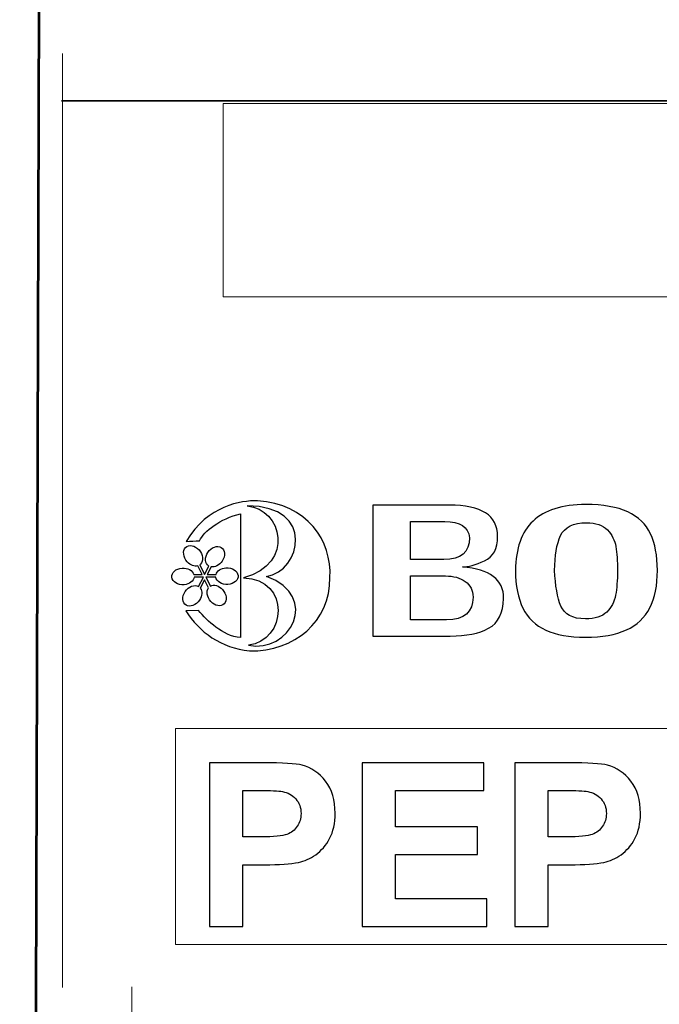
# Model space of a CAD drawing. Units: centimetres. Extents: x -44 to 43, y -59 to 59.
# Drawn here: x -17 to -17, y -30 to -29 of the extents above; entities that cross this region are included whole.
import ezdxf

# ---------------------------------------------------------------- set-up
doc = ezdxf.new("R2010")
doc.units = ezdxf.units.CM
doc.header["$MEASUREMENT"] = 0
doc.layers.add('Vrstva 1', color=7, linetype='Continuous')

msp = doc.modelspace()

# ---------------------------------------------------------------- linework, layer by layer
at = {"layer": 'Vrstva 1', "color": 7, "lineweight": 53}
msp.add_open_spline([(-16.37255, -32.89642), (-16.37255, -32.89642), (-16.37489, -32.74158), (-16.37489, -32.74158), (-16.37489, -32.74158), (-16.37489, -32.74158), (-16.36337, -27.80259), (-16.36337, -27.80259), (-16.36337, -27.80259), (-16.36337, -27.80259), (-17.39169, -27.81122), (-17.39169, -27.81122), (-17.39169, -27.81122), (-17.39169, -27.81122), (-17.40638, -32.72929), (-17.40638, -32.72929), (-17.40638, -32.72929), (-17.40638, -32.72929), (-17.40932, -32.88883), (-17.40932, -32.88883), (-17.40932, -32.88883), (-17.40932, -32.88883), (-16.37255, -32.89642), (-16.37255, -32.89642)], degree=3, knots=[0, 0, 0, 0, 0.166667, 0.166667, 0.166667, 0.166667, 0.333333, 0.333333, 0.333333, 0.333333, 0.5, 0.5, 0.5, 0.5, 0.666667, 0.666667, 0.666667, 0.666667, 0.833333, 0.833333, 0.833333, 0.833333, 1, 1, 1, 1], dxfattribs=at)
at = {"layer": 'Vrstva 1', "color": 250, "lineweight": 9}
for points in [[(-17.37705, -28.84953), (-17.37705, -28.84953), (-17.37705, -29.55081), (-17.37705, -29.55081)], [(-17.32509, -29.55028), (-17.32509, -29.55028), (-17.32509, -29.83486), (-17.32509, -29.83486)]]:
    msp.add_open_spline(points, degree=3, dxfattribs=at)
at = {"layer": 'Vrstva 1', "color": 250, "lineweight": 35}
msp.add_open_spline([(-17.37783, -28.88484), (-17.37783, -28.88484), (-16.38699, -28.88484), (-16.38699, -28.88484)], degree=3, dxfattribs=at)
at = {"layer": 'Vrstva 1', "color": 250, "lineweight": 9}
msp.add_open_spline([(-17.2565, -28.88688), (-17.2565, -28.88688), (-16.50141, -28.88688), (-16.50141, -28.88688), (-16.50141, -28.88688), (-16.50141, -28.88688), (-16.50141, -29.03212), (-16.50141, -29.03212), (-16.50141, -29.03212), (-16.50141, -29.03212), (-17.2565, -29.03212), (-17.2565, -29.03212), (-17.2565, -29.03212), (-17.2565, -29.03212), (-17.2565, -28.88688), (-17.2565, -28.88688)], degree=3, knots=[0, 0, 0, 0, 0.25, 0.25, 0.25, 0.25, 0.5, 0.5, 0.5, 0.5, 0.75, 0.75, 0.75, 0.75, 1, 1, 1, 1], dxfattribs=at)
at = {"layer": 'Vrstva 1', "color": 250}
for points, knots in [([(-17.28448, -29.26793), (-17.28448, -29.26793), (-17.27502, -29.26777), (-17.27502, -29.26777), (-17.27502, -29.26777), (-17.26836, -29.2754), (-17.25719, -29.28669), (-17.24354, -29.28804), (-17.24354, -29.28804), (-17.24354, -29.25705), (-17.24354, -29.22605), (-17.24354, -29.19506), (-17.24354, -29.19506), (-17.25869, -29.19878), (-17.27098, -29.20806), (-17.2742, -29.21535), (-17.2742, -29.21535), (-17.27737, -29.21547), (-17.28102, -29.21568), (-17.28419, -29.21581), (-17.28419, -29.21581), (-17.26775, -29.1883), (-17.24309, -29.18529), (-17.23076, -29.18521), (-17.23076, -29.18521), (-17.19353, -29.18782), (-17.17457, -29.21514), (-17.17631, -29.24299), (-17.17631, -29.24299), (-17.17614, -29.27615), (-17.20262, -29.29845), (-17.23672, -29.29801), (-17.23672, -29.29801), (-17.25799, -29.29586), (-17.27465, -29.2837), (-17.28448, -29.26793)], [0, 0, 0, 0, 0.111111, 0.111111, 0.111111, 0.111111, 0.222222, 0.222222, 0.222222, 0.222222, 0.333333, 0.333333, 0.333333, 0.333333, 0.444444, 0.444444, 0.444444, 0.444444, 0.555556, 0.555556, 0.555556, 0.555556, 0.666667, 0.666667, 0.666667, 0.666667, 0.777778, 0.777778, 0.777778, 0.777778, 0.888889, 0.888889, 0.888889, 0.888889, 1, 1, 1, 1]), ([(-17.24125, -29.24319), (-17.20176, -29.2323), (-17.21261, -29.19124), (-17.23838, -29.18914), (-17.23838, -29.18914), (-17.18675, -29.18896), (-17.1979, -29.23834), (-17.22405, -29.24211), (-17.22405, -29.24211), (-17.18249, -29.25708), (-17.20698, -29.3006), (-17.23756, -29.29365), (-17.23756, -29.29365), (-17.20912, -29.29084), (-17.20522, -29.24407), (-17.24125, -29.24319)], [0, 0, 0, 0, 0.25, 0.25, 0.25, 0.25, 0.5, 0.5, 0.5, 0.5, 0.75, 0.75, 0.75, 0.75, 1, 1, 1, 1]), ([(-17.08675, -29.1885), (-17.06247, -29.1885), (-17.05033, -29.19631), (-17.05033, -29.21193), (-17.05033, -29.21193), (-17.05033, -29.22126), (-17.05363, -29.22742), (-17.06029, -29.23041), (-17.06029, -29.23041), (-17.06694, -29.23344), (-17.07247, -29.23495), (-17.07685, -29.23495), (-17.07685, -29.23495), (-17.05618, -29.23653), (-17.04582, -29.24442), (-17.04582, -29.2586), (-17.04582, -29.2586), (-17.04605, -29.26954), (-17.0498, -29.277), (-17.05712, -29.28098), (-17.05712, -29.28098), (-17.0644, -29.28492), (-17.07403, -29.28689), (-17.08594, -29.28689), (-17.08594, -29.28689), (-17.08594, -29.28689), (-17.14404, -29.28689), (-17.14404, -29.28689), (-17.14404, -29.28689), (-17.14404, -29.28689), (-17.14404, -29.1885), (-17.14404, -29.1885), (-17.14404, -29.1885), (-17.14404, -29.1885), (-17.08675, -29.1885), (-17.08675, -29.1885)], [0, 0, 0, 0, 0.111111, 0.111111, 0.111111, 0.111111, 0.222222, 0.222222, 0.222222, 0.222222, 0.333333, 0.333333, 0.333333, 0.333333, 0.444444, 0.444444, 0.444444, 0.444444, 0.555556, 0.555556, 0.555556, 0.555556, 0.666667, 0.666667, 0.666667, 0.666667, 0.777778, 0.777778, 0.777778, 0.777778, 0.888889, 0.888889, 0.888889, 0.888889, 1, 1, 1, 1]), ([(-16.98416, -29.18807), (-16.97113, -29.18807), (-16.96059, -29.1899), (-16.95266, -29.1936), (-16.95266, -29.1936), (-16.94466, -29.1973), (-16.93895, -29.20278), (-16.93552, -29.21004), (-16.93552, -29.21004), (-16.93208, -29.21728), (-16.93034, -29.22643), (-16.93034, -29.23751), (-16.93034, -29.23751), (-16.93034, -29.24888), (-16.93221, -29.25828), (-16.93601, -29.2657), (-16.93601, -29.2657), (-16.9398, -29.27316), (-16.9457, -29.27869), (-16.95363, -29.28228), (-16.95363, -29.28228), (-16.96162, -29.2859), (-16.97184, -29.2877), (-16.98442, -29.2877), (-16.98442, -29.2877), (-16.99648, -29.2877), (-17.00638, -29.28594), (-17.01415, -29.28239), (-17.01415, -29.28239), (-17.02191, -29.27886), (-17.02762, -29.27337), (-17.03132, -29.26595), (-17.03132, -29.26595), (-17.03503, -29.25853), (-17.0369, -29.24906), (-17.0369, -29.23751), (-17.0369, -29.23751), (-17.03677, -29.22101), (-17.0324, -29.20866), (-17.02374, -29.2005), (-17.02374, -29.2005), (-17.01508, -29.19233), (-17.00187, -29.18818), (-16.98416, -29.18807)], [0, 0, 0, 0, 0.090909, 0.090909, 0.090909, 0.090909, 0.181818, 0.181818, 0.181818, 0.181818, 0.272727, 0.272727, 0.272727, 0.272727, 0.363636, 0.363636, 0.363636, 0.363636, 0.454545, 0.454545, 0.454545, 0.454545, 0.545455, 0.545455, 0.545455, 0.545455, 0.636364, 0.636364, 0.636364, 0.636364, 0.727273, 0.727273, 0.727273, 0.727273, 0.818182, 0.818182, 0.818182, 0.818182, 0.909091, 0.909091, 0.909091, 0.909091, 1, 1, 1, 1]), ([(-17.07148, -29.21299), (-17.07238, -29.20486), (-17.07853, -29.20077), (-17.08992, -29.20077), (-17.08992, -29.20077), (-17.08992, -29.20077), (-17.11566, -29.20077), (-17.11566, -29.20077), (-17.11566, -29.20077), (-17.11566, -29.20077), (-17.11566, -29.22946), (-17.11566, -29.22946), (-17.11566, -29.22946), (-17.11566, -29.22946), (-17.09076, -29.22946), (-17.09076, -29.22946), (-17.09076, -29.22946), (-17.07791, -29.22946), (-17.07148, -29.22397), (-17.07148, -29.21299)], [0, 0, 0, 0, 0.2, 0.2, 0.2, 0.2, 0.4, 0.4, 0.4, 0.4, 0.6, 0.6, 0.6, 0.6, 0.8, 0.8, 0.8, 0.8, 1, 1, 1, 1]), ([(-17.0075, -29.23751), (-17.00701, -29.24899), (-17.00549, -29.25793), (-17.00286, -29.2643), (-17.00286, -29.2643), (-17.00022, -29.27063), (-16.99407, -29.27387), (-16.98438, -29.27397), (-16.98438, -29.27397), (-16.97724, -29.27397), (-16.97193, -29.27225), (-16.9684, -29.26884), (-16.9684, -29.26884), (-16.96488, -29.26542), (-16.96269, -29.2612), (-16.96176, -29.25617), (-16.96176, -29.25617), (-16.96082, -29.25114), (-16.96032, -29.24505), (-16.96032, -29.2379), (-16.96032, -29.2379), (-16.96032, -29.23059), (-16.96073, -29.22453), (-16.96153, -29.21971), (-16.96153, -29.21971), (-16.96234, -29.21493), (-16.96448, -29.21074), (-16.96791, -29.20718), (-16.96791, -29.20718), (-16.97135, -29.20363), (-16.97662, -29.20184), (-16.98362, -29.2018), (-16.98362, -29.2018), (-16.99362, -29.2018), (-17.00009, -29.205), (-17.00303, -29.21144), (-17.00303, -29.21144), (-17.00602, -29.21785), (-17.0075, -29.22654), (-17.0075, -29.23751)], [0, 0, 0, 0, 0.1, 0.1, 0.1, 0.1, 0.2, 0.2, 0.2, 0.2, 0.3, 0.3, 0.3, 0.3, 0.4, 0.4, 0.4, 0.4, 0.5, 0.5, 0.5, 0.5, 0.6, 0.6, 0.6, 0.6, 0.7, 0.7, 0.7, 0.7, 0.8, 0.8, 0.8, 0.8, 0.9, 0.9, 0.9, 0.9, 1, 1, 1, 1]), ([(-17.275, -29.24965), (-17.27795, -29.24784), (-17.28247, -29.24952), (-17.28505, -29.25338), (-17.28505, -29.25338), (-17.28764, -29.25723), (-17.28734, -29.26185), (-17.28439, -29.26365), (-17.28439, -29.26365), (-17.28143, -29.26545), (-17.27692, -29.26378), (-17.27433, -29.25992), (-17.27433, -29.25992), (-17.27222, -29.25678), (-17.27203, -29.25312), (-17.27364, -29.25091), (-17.27364, -29.25091), (-17.27364, -29.25091), (-17.2704, -29.24452), (-17.2704, -29.24452), (-17.2704, -29.24452), (-17.2704, -29.24452), (-17.26738, -29.25057), (-17.26738, -29.25057), (-17.26738, -29.25057), (-17.26938, -29.25314), (-17.26874, -29.25762), (-17.26582, -29.26089), (-17.26582, -29.26089), (-17.26273, -29.26435), (-17.25822, -29.26515), (-17.25577, -29.26269), (-17.25577, -29.26269), (-17.25333, -29.26023), (-17.25387, -29.2554), (-17.25696, -29.25195), (-17.25696, -29.25195), (-17.25967, -29.24891), (-17.26348, -29.24792), (-17.26602, -29.24938), (-17.26602, -29.24938), (-17.26602, -29.24938), (-17.26941, -29.24259), (-17.26941, -29.24259), (-17.26941, -29.24259), (-17.26941, -29.24259), (-17.26199, -29.24259), (-17.26199, -29.24259), (-17.26199, -29.24259), (-17.26148, -29.24597), (-17.25745, -29.24846), (-17.25291, -29.24815), (-17.25291, -29.24815), (-17.2483, -29.24783), (-17.24488, -29.24476), (-17.24529, -29.2413), (-17.24529, -29.2413), (-17.2457, -29.23784), (-17.24979, -29.23527), (-17.25439, -29.23559), (-17.25439, -29.23559), (-17.25816, -29.23585), (-17.26114, -29.23797), (-17.26187, -29.24063), (-17.26187, -29.24063), (-17.26187, -29.24063), (-17.26843, -29.24063), (-17.26843, -29.24063), (-17.26843, -29.24063), (-17.26843, -29.24063), (-17.26553, -29.23492), (-17.26553, -29.23492), (-17.26553, -29.23492), (-17.26275, -29.23538), (-17.25936, -29.23369), (-17.25726, -29.23054), (-17.25726, -29.23054), (-17.25467, -29.22669), (-17.25497, -29.22207), (-17.25792, -29.22027), (-17.25792, -29.22027), (-17.26088, -29.21847), (-17.26539, -29.22014), (-17.26798, -29.224), (-17.26798, -29.224), (-17.27056, -29.22785), (-17.27026, -29.23247), (-17.26731, -29.23427), (-17.26731, -29.23427), (-17.26727, -29.23429), (-17.26724, -29.23432), (-17.2672, -29.23434), (-17.2672, -29.23434), (-17.2672, -29.23434), (-17.27039, -29.24063), (-17.27039, -29.24063), (-17.27039, -29.24063), (-17.27039, -29.24063), (-17.27399, -29.2334), (-17.27399, -29.2334), (-17.27399, -29.2334), (-17.2738, -29.23326), (-17.27361, -29.2331), (-17.27343, -29.23292), (-17.27343, -29.23292), (-17.27099, -29.23046), (-17.27152, -29.22563), (-17.27461, -29.22218), (-17.27461, -29.22218), (-17.27771, -29.21872), (-17.28222, -29.21791), (-17.28466, -29.22037), (-17.28466, -29.22037), (-17.2871, -29.22284), (-17.28657, -29.22766), (-17.28348, -29.23112), (-17.28348, -29.23112), (-17.28115, -29.23372), (-17.27802, -29.23482), (-17.27557, -29.23416), (-17.27557, -29.23416), (-17.27557, -29.23416), (-17.27234, -29.24063), (-17.27234, -29.24063), (-17.27234, -29.24063), (-17.27234, -29.24063), (-17.27846, -29.24063), (-17.27846, -29.24063), (-17.27846, -29.24063), (-17.27939, -29.23762), (-17.28317, -29.2355), (-17.28738, -29.23579), (-17.28738, -29.23579), (-17.29198, -29.2361), (-17.2954, -29.23918), (-17.29499, -29.24264), (-17.29499, -29.24264), (-17.29458, -29.2461), (-17.29049, -29.24866), (-17.28589, -29.24835), (-17.28589, -29.24835), (-17.28178, -29.24806), (-17.27861, -29.24558), (-17.27828, -29.24259), (-17.27828, -29.24259), (-17.27828, -29.24259), (-17.27138, -29.24259), (-17.27138, -29.24259), (-17.27138, -29.24259), (-17.27138, -29.24259), (-17.27497, -29.24966), (-17.27497, -29.24966), (-17.27497, -29.24966), (-17.27498, -29.24966), (-17.27499, -29.24965), (-17.275, -29.24965)], [0, 0, 0, 0, 0.025641, 0.025641, 0.025641, 0.025641, 0.051282, 0.051282, 0.051282, 0.051282, 0.076923, 0.076923, 0.076923, 0.076923, 0.102564, 0.102564, 0.102564, 0.102564, 0.128205, 0.128205, 0.128205, 0.128205, 0.153846, 0.153846, 0.153846, 0.153846, 0.179487, 0.179487, 0.179487, 0.179487, 0.205128, 0.205128, 0.205128, 0.205128, 0.230769, 0.230769, 0.230769, 0.230769, 0.25641, 0.25641, 0.25641, 0.25641, 0.282051, 0.282051, 0.282051, 0.282051, 0.307692, 0.307692, 0.307692, 0.307692, 0.333333, 0.333333, 0.333333, 0.333333, 0.358974, 0.358974, 0.358974, 0.358974, 0.384615, 0.384615, 0.384615, 0.384615, 0.410256, 0.410256, 0.410256, 0.410256, 0.435897, 0.435897, 0.435897, 0.435897, 0.461538, 0.461538, 0.461538, 0.461538, 0.487179, 0.487179, 0.487179, 0.487179, 0.512821, 0.512821, 0.512821, 0.512821, 0.538462, 0.538462, 0.538462, 0.538462, 0.564103, 0.564103, 0.564103, 0.564103, 0.589744, 0.589744, 0.589744, 0.589744, 0.615385, 0.615385, 0.615385, 0.615385, 0.641026, 0.641026, 0.641026, 0.641026, 0.666667, 0.666667, 0.666667, 0.666667, 0.692308, 0.692308, 0.692308, 0.692308, 0.717949, 0.717949, 0.717949, 0.717949, 0.74359, 0.74359, 0.74359, 0.74359, 0.769231, 0.769231, 0.769231, 0.769231, 0.794872, 0.794872, 0.794872, 0.794872, 0.820513, 0.820513, 0.820513, 0.820513, 0.846154, 0.846154, 0.846154, 0.846154, 0.871795, 0.871795, 0.871795, 0.871795, 0.897436, 0.897436, 0.897436, 0.897436, 0.923077, 0.923077, 0.923077, 0.923077, 0.948718, 0.948718, 0.948718, 0.948718, 0.974359, 0.974359, 0.974359, 0.974359, 1, 1, 1, 1]), ([(-17.08863, -29.27461), (-17.07541, -29.27461), (-17.06881, -29.26895), (-17.06881, -29.25757), (-17.06881, -29.25757), (-17.06881, -29.25247), (-17.07077, -29.24857), (-17.07466, -29.24582), (-17.07466, -29.24582), (-17.07853, -29.24308), (-17.08349, -29.2417), (-17.08938, -29.2417), (-17.08938, -29.2417), (-17.08938, -29.2417), (-17.11566, -29.2417), (-17.11566, -29.2417), (-17.11566, -29.2417), (-17.11566, -29.2417), (-17.11566, -29.27461), (-17.11566, -29.27461), (-17.11566, -29.27461), (-17.11566, -29.27461), (-17.08863, -29.27461), (-17.08863, -29.27461)], [0, 0, 0, 0, 0.166667, 0.166667, 0.166667, 0.166667, 0.333333, 0.333333, 0.333333, 0.333333, 0.5, 0.5, 0.5, 0.5, 0.666667, 0.666667, 0.666667, 0.666667, 0.833333, 0.833333, 0.833333, 0.833333, 1, 1, 1, 1]), ([(-17.26666, -29.50503), (-17.26666, -29.50503), (-17.26666, -29.38197), (-17.26666, -29.38197), (-17.26666, -29.38197), (-17.26666, -29.38197), (-17.2268, -29.38197), (-17.2268, -29.38197), (-17.2268, -29.38197), (-17.21171, -29.38197), (-17.20185, -29.3826), (-17.19726, -29.38383), (-17.19726, -29.38383), (-17.19022, -29.38567), (-17.18429, -29.38968), (-17.17953, -29.39587), (-17.17953, -29.39587), (-17.17477, -29.40206), (-17.1724, -29.41005), (-17.1724, -29.41982), (-17.1724, -29.41982), (-17.1724, -29.42738), (-17.17377, -29.43374), (-17.17652, -29.43887), (-17.17652, -29.43887), (-17.17927, -29.44403), (-17.18274, -29.44807), (-17.18698, -29.45102), (-17.18698, -29.45102), (-17.19119, -29.45394), (-17.19549, -29.45589), (-17.19984, -29.45684), (-17.19984, -29.45684), (-17.20577, -29.45801), (-17.21437, -29.45861), (-17.22563, -29.45861), (-17.22563, -29.45861), (-17.22563, -29.45861), (-17.24182, -29.45861), (-17.24182, -29.45861), (-17.24182, -29.45861), (-17.24182, -29.45861), (-17.24182, -29.50503), (-17.24182, -29.50503), (-17.24182, -29.50503), (-17.24182, -29.50503), (-17.26666, -29.50503), (-17.26666, -29.50503)], [0, 0, 0, 0, 0.083333, 0.083333, 0.083333, 0.083333, 0.166667, 0.166667, 0.166667, 0.166667, 0.25, 0.25, 0.25, 0.25, 0.333333, 0.333333, 0.333333, 0.333333, 0.416667, 0.416667, 0.416667, 0.416667, 0.5, 0.5, 0.5, 0.5, 0.583333, 0.583333, 0.583333, 0.583333, 0.666667, 0.666667, 0.666667, 0.666667, 0.75, 0.75, 0.75, 0.75, 0.833333, 0.833333, 0.833333, 0.833333, 0.916667, 0.916667, 0.916667, 0.916667, 1, 1, 1, 1]), ([(-17.152, -29.50503), (-17.152, -29.50503), (-17.152, -29.38197), (-17.152, -29.38197), (-17.152, -29.38197), (-17.152, -29.38197), (-17.06077, -29.38197), (-17.06077, -29.38197), (-17.06077, -29.38197), (-17.06077, -29.38197), (-17.06077, -29.4028), (-17.06077, -29.4028), (-17.06077, -29.4028), (-17.06077, -29.4028), (-17.12716, -29.4028), (-17.12716, -29.4028), (-17.12716, -29.4028), (-17.12716, -29.4028), (-17.12716, -29.43008), (-17.12716, -29.43008), (-17.12716, -29.43008), (-17.12716, -29.43008), (-17.06539, -29.43008), (-17.06539, -29.43008), (-17.06539, -29.43008), (-17.06539, -29.43008), (-17.06539, -29.45079), (-17.06539, -29.45079), (-17.06539, -29.45079), (-17.06539, -29.45079), (-17.12716, -29.45079), (-17.12716, -29.45079), (-17.12716, -29.45079), (-17.12716, -29.45079), (-17.12716, -29.48429), (-17.12716, -29.48429), (-17.12716, -29.48429), (-17.12716, -29.48429), (-17.05842, -29.48429), (-17.05842, -29.48429), (-17.05842, -29.48429), (-17.05842, -29.48429), (-17.05842, -29.50503), (-17.05842, -29.50503), (-17.05842, -29.50503), (-17.05842, -29.50503), (-17.152, -29.50503), (-17.152, -29.50503)], [0, 0, 0, 0, 0.083333, 0.083333, 0.083333, 0.083333, 0.166667, 0.166667, 0.166667, 0.166667, 0.25, 0.25, 0.25, 0.25, 0.333333, 0.333333, 0.333333, 0.333333, 0.416667, 0.416667, 0.416667, 0.416667, 0.5, 0.5, 0.5, 0.5, 0.583333, 0.583333, 0.583333, 0.583333, 0.666667, 0.666667, 0.666667, 0.666667, 0.75, 0.75, 0.75, 0.75, 0.833333, 0.833333, 0.833333, 0.833333, 0.916667, 0.916667, 0.916667, 0.916667, 1, 1, 1, 1]), ([(-17.03734, -29.50503), (-17.03734, -29.50503), (-17.03734, -29.38197), (-17.03734, -29.38197), (-17.03734, -29.38197), (-17.03734, -29.38197), (-16.99748, -29.38197), (-16.99748, -29.38197), (-16.99748, -29.38197), (-16.98239, -29.38197), (-16.97253, -29.3826), (-16.96794, -29.38383), (-16.96794, -29.38383), (-16.9609, -29.38567), (-16.95497, -29.38968), (-16.95021, -29.39587), (-16.95021, -29.39587), (-16.94545, -29.40206), (-16.94308, -29.41005), (-16.94308, -29.41982), (-16.94308, -29.41982), (-16.94308, -29.42738), (-16.94445, -29.43374), (-16.9472, -29.43887), (-16.9472, -29.43887), (-16.94995, -29.44403), (-16.95342, -29.44807), (-16.95766, -29.45102), (-16.95766, -29.45102), (-16.96187, -29.45394), (-16.96617, -29.45589), (-16.97052, -29.45684), (-16.97052, -29.45684), (-16.97645, -29.45801), (-16.98505, -29.45861), (-16.99631, -29.45861), (-16.99631, -29.45861), (-16.99631, -29.45861), (-17.0125, -29.45861), (-17.0125, -29.45861), (-17.0125, -29.45861), (-17.0125, -29.45861), (-17.0125, -29.50503), (-17.0125, -29.50503), (-17.0125, -29.50503), (-17.0125, -29.50503), (-17.03734, -29.50503), (-17.03734, -29.50503)], [0, 0, 0, 0, 0.083333, 0.083333, 0.083333, 0.083333, 0.166667, 0.166667, 0.166667, 0.166667, 0.25, 0.25, 0.25, 0.25, 0.333333, 0.333333, 0.333333, 0.333333, 0.416667, 0.416667, 0.416667, 0.416667, 0.5, 0.5, 0.5, 0.5, 0.583333, 0.583333, 0.583333, 0.583333, 0.666667, 0.666667, 0.666667, 0.666667, 0.75, 0.75, 0.75, 0.75, 0.833333, 0.833333, 0.833333, 0.833333, 0.916667, 0.916667, 0.916667, 0.916667, 1, 1, 1, 1]), ([(-17.24182, -29.4028), (-17.24182, -29.4028), (-17.24182, -29.4377), (-17.24182, -29.4377), (-17.24182, -29.4377), (-17.24182, -29.4377), (-17.22824, -29.4377), (-17.22824, -29.4377), (-17.22824, -29.4377), (-17.21844, -29.4377), (-17.21188, -29.43707), (-17.20858, -29.43578), (-17.20858, -29.43578), (-17.20529, -29.43449), (-17.20271, -29.43248), (-17.20082, -29.42973), (-17.20082, -29.42973), (-17.19896, -29.42698), (-17.19801, -29.4238), (-17.19801, -29.42016), (-17.19801, -29.42016), (-17.19801, -29.41569), (-17.19933, -29.412), (-17.20196, -29.40908), (-17.20196, -29.40908), (-17.20457, -29.40618), (-17.20792, -29.40435), (-17.21193, -29.40363), (-17.21193, -29.40363), (-17.21491, -29.40306), (-17.22087, -29.4028), (-17.22981, -29.4028), (-17.22981, -29.4028), (-17.22981, -29.4028), (-17.24182, -29.4028), (-17.24182, -29.4028)], [0, 0, 0, 0, 0.111111, 0.111111, 0.111111, 0.111111, 0.222222, 0.222222, 0.222222, 0.222222, 0.333333, 0.333333, 0.333333, 0.333333, 0.444444, 0.444444, 0.444444, 0.444444, 0.555556, 0.555556, 0.555556, 0.555556, 0.666667, 0.666667, 0.666667, 0.666667, 0.777778, 0.777778, 0.777778, 0.777778, 0.888889, 0.888889, 0.888889, 0.888889, 1, 1, 1, 1]), ([(-17.0125, -29.4028), (-17.0125, -29.4028), (-17.0125, -29.4377), (-17.0125, -29.4377), (-17.0125, -29.4377), (-17.0125, -29.4377), (-16.99892, -29.4377), (-16.99892, -29.4377), (-16.99892, -29.4377), (-16.98912, -29.4377), (-16.98256, -29.43707), (-16.97926, -29.43578), (-16.97926, -29.43578), (-16.97597, -29.43449), (-16.97339, -29.43248), (-16.9715, -29.42973), (-16.9715, -29.42973), (-16.96964, -29.42698), (-16.96869, -29.4238), (-16.96869, -29.42016), (-16.96869, -29.42016), (-16.96869, -29.41569), (-16.97001, -29.412), (-16.97264, -29.40908), (-16.97264, -29.40908), (-16.97525, -29.40618), (-16.9786, -29.40435), (-16.98261, -29.40363), (-16.98261, -29.40363), (-16.98559, -29.40306), (-16.99155, -29.4028), (-17.00049, -29.4028), (-17.00049, -29.4028), (-17.00049, -29.4028), (-17.0125, -29.4028), (-17.0125, -29.4028)], [0, 0, 0, 0, 0.111111, 0.111111, 0.111111, 0.111111, 0.222222, 0.222222, 0.222222, 0.222222, 0.333333, 0.333333, 0.333333, 0.333333, 0.444444, 0.444444, 0.444444, 0.444444, 0.555556, 0.555556, 0.555556, 0.555556, 0.666667, 0.666667, 0.666667, 0.666667, 0.777778, 0.777778, 0.777778, 0.777778, 0.888889, 0.888889, 0.888889, 0.888889, 1, 1, 1, 1])]:
    msp.add_open_spline(points, degree=3, knots=knots, dxfattribs=at)
at = {"layer": 'Vrstva 1', "color": 250, "lineweight": 18}
msp.add_open_spline([(-17.29239, -29.35622), (-17.29239, -29.35622), (-16.44868, -29.35622), (-16.44868, -29.35622), (-16.44868, -29.35622), (-16.44868, -29.35622), (-16.44868, -29.51851), (-16.44868, -29.51851), (-16.44868, -29.51851), (-16.44868, -29.51851), (-17.29239, -29.51851), (-17.29239, -29.51851), (-17.29239, -29.51851), (-17.29239, -29.51851), (-17.29239, -29.35622), (-17.29239, -29.35622)], degree=3, knots=[0, 0, 0, 0, 0.25, 0.25, 0.25, 0.25, 0.5, 0.5, 0.5, 0.5, 0.75, 0.75, 0.75, 0.75, 1, 1, 1, 1], dxfattribs=at)

doc.saveas('drawing.dxf')
